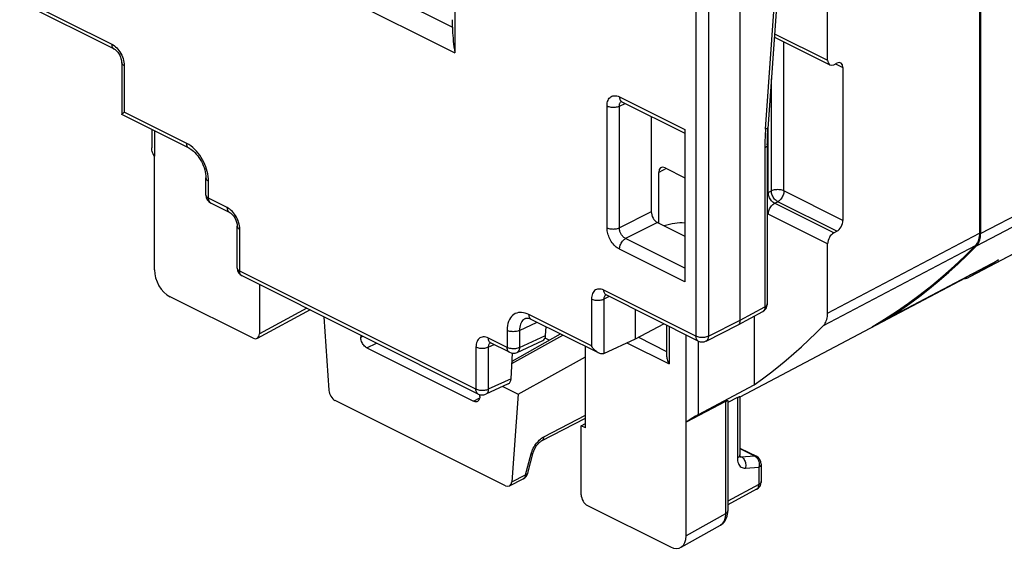
# Model space of a CAD drawing. Units: millimetres. Extents: x -31.1 to 13.9, y -33.1 to 24.4.
# Drawn here: x -31 to -8.7, y -33.1 to -21 of the extents above; entities that cross this region are included whole.
import ezdxf

# ---------------------------------------------------------------- set-up
doc = ezdxf.new("R2010")
doc.units = ezdxf.units.MM
doc.header["$LTSCALE"] = 19.36
doc.layers.get('0').update_dxf_attribs({"linetype": 'CONTINUOUS'})
doc.layers.add('ASSI', color=7, linetype='CONTINUOUS')
doc.layers.add('RACCORDO', color=7, linetype='CONTINUOUS')

msp = doc.modelspace()

# ---------------------------------------------------------------- linework, layer by layer
at = {"color": 7, "linetype": 'CONTINUOUS'}
for p, q in [((-25.603, -27.022), (-25.603, -28.135)), ((-24.145, -27.751), (-24.03, -29.416)), ((-23.307, -28.17), (-23.307, -28.211)), ((-23.165, -28.454), (-20.75, -29.662)), ((-18.217, -30.265), (-18.217, -28.421)), ((-19.738, -29.504), (-18.217, -28.654)), ((-20.091, -29.327), (-19.738, -29.504)), ((-20.026, -31.576), (-23.889, -29.645)), ((-20.609, -29.559), (-20.609, -29.514)), ((-19.738, -29.504), (-19.885, -31.488)), ((-18.313, -30.217), (-18.217, -30.166)), ((-18.217, -30.265), (-18.313, -30.217)), ((-18.313, -31.78), (-18.313, -30.217))]:
    msp.add_line(p, q, dxfattribs=at)
at = {"color": 250, "linetype": 'CONTINUOUS'}
for p, q in [((-24.531, -27.557), (-25.603, -28.135)), ((-23.307, -28.211), (-23.266, -28.19)), ((-19.881, -28.81), (-18.731, -28.164)), ((-23.165, -28.454), (-22.952, -28.347)), ((-20.75, -29.662), (-20.611, -29.587)), ((-19.885, -31.488), (-19.573, -31.327))]:
    msp.add_line(p, q, dxfattribs=at)
at = {"color": 7, "linetype": 'CONTINUOUS'}
for points in [[(-23.165, -28.454), (-23.184, -28.443), (-23.202, -28.43), (-23.219, -28.414), (-23.236, -28.396), (-23.251, -28.375), (-23.265, -28.354), (-23.277, -28.331), (-23.288, -28.307), (-23.296, -28.282), (-23.302, -28.258), (-23.305, -28.235), (-23.307, -28.211)], [(-20.659, -29.666), (-20.664, -29.669), (-20.68, -29.674), (-20.696, -29.676), (-20.713, -29.674), (-20.731, -29.67), (-20.75, -29.662)], [(-20.609, -29.559), (-20.61, -29.582), (-20.614, -29.602), (-20.62, -29.62), (-20.628, -29.636), (-20.638, -29.65), (-20.65, -29.661), (-20.659, -29.666)]]:
    msp.add_lwpolyline(points, dxfattribs=at)
for centre, ratio, start_param, end_param in [((-25.744, -28.065), 0.61219, 2.456959, 4.027451), ((-23.889, -29.472), 0.612391, 0.973165, 2.456708), ((-20.026, -31.403), 0.612391, 2.456708, 3.940251), ((-18.171, -31.851), 0.612555, 0.886296, 2.456788)]:
    msp.add_ellipse(centre, major_axis=(-0.089, 0.179), ratio=ratio, start_param=start_param, end_param=end_param, dxfattribs=at)
at = {"layer": 'ASSI', "color": 7, "linetype": 'CONTINUOUS'}
for p, q in [((-9.265, 4.232), (-9.265, -25.865)), ((-5.235, -24.589), (-9.492, -26.837)), ((-9.563, -26.349), (-9.358, -26.144)), ((-9.358, -26.144), (-9.339, -26.122)), ((-11.346, -27.773), (-8.865, -26.467)), ((-8.857, -26.462), (-8.929, -26.508)), ((-8.857, -26.462), (-8.865, -26.467)), ((-14.714, -29.564), (-9.608, -26.866)), ((-9.607, -26.88), (-9.578, -26.875)), ((-9.578, -26.875), (-9.551, -26.866)), ((-9.551, -26.866), (-9.524, -26.854)), ((-9.449, -26.813), (-9.524, -26.854)), ((-24.454, -27.596), (-25.653, -28.243)), ((-11.338, -27.768), (-11.103, -27.613)), ((-11.346, -27.773), (-11.338, -27.768)), ((-19.878, -28.752), (-18.783, -28.138)), ((-14.719, -29.555), (-14.719, -30.879)), ((-19.213, -30.564), (-18.217, -30.049)), ((-14.719, -30.723), (-14.343, -30.911)), ((-19.523, -31.294), (-19.398, -30.825)), ((-14.727, -30.915), (-14.727, -30.915)), ((-14.232, -31.09), (-14.232, -31.482)), ((-19.936, -31.581), (-19.624, -31.42)), ((-14.338, -31.658), (-14.991, -32.01))]:
    msp.add_line(p, q, dxfattribs=at)
at = {"layer": 'ASSI', "color": 250, "linetype": 'CONTINUOUS'}
for p, q in [((-9.265, -25.865), (13.535, -13.885)), ((-9.358, -26.144), (13.44, -14.165)), ((-8.865, -26.467), (-8.857, -26.462)), ((-11.081, -27.644), (-11.095, -27.651)), ((-19.034, -28.279), (-19.13, -28.231)), ((-14.775, -29.582), (-14.775, -30.948)), ((-19.161, -30.471), (-18.217, -29.982)), ((-14.719, -30.736), (-14.384, -30.903)), ((-19.573, -31.327), (-19.448, -30.858)), ((-14.758, -30.938), (-14.775, -30.948)), ((-14.717, -30.908), (-14.688, -30.922)), ((-14.713, -30.92), (-14.701, -30.922)), ((-14.701, -30.922), (-14.688, -30.922)), ((-14.688, -30.922), (-14.384, -30.903)), ((-14.688, -30.922), (-14.669, -30.933)), ((-14.592, -31.179), (-14.289, -31.159)), ((-14.289, -31.159), (-14.289, -31.551)), ((-14.232, -31.482), (-14.232, -31.482))]:
    msp.add_line(p, q, dxfattribs=at)
at = {"layer": 'ASSI', "color": 7, "linetype": 'CONTINUOUS'}
for points in [[(-9.27, -25.941), (-9.266, -25.904), (-9.265, -25.865)], [(-9.339, -26.122), (-9.322, -26.097), (-9.308, -26.071), (-9.295, -26.041)], [(-9.295, -26.041), (-9.284, -26.009), (-9.276, -25.976), (-9.27, -25.941)], [(-11.103, -27.613), (-10.871, -27.451), (-10.644, -27.283), (-10.42, -27.109), (-10.2, -26.928), (-9.983, -26.741), (-9.771, -26.548), (-9.563, -26.349)], [(-8.929, -26.508), (-9.003, -26.554), (-9.076, -26.598), (-9.15, -26.643), (-9.224, -26.686), (-9.299, -26.729), (-9.374, -26.771), (-9.449, -26.813)], [(-9.638, -26.882), (-9.637, -26.882), (-9.607, -26.88)], [(-11.411, -27.786), (-11.391, -27.786), (-11.373, -27.783), (-11.355, -27.777), (-11.346, -27.773)], [(-14.775, -29.582), (-14.762, -29.575), (-14.751, -29.569), (-14.741, -29.564), (-14.732, -29.56), (-14.726, -29.557), (-14.722, -29.555), (-14.719, -29.555), (-14.719, -29.555)], [(-19.398, -30.825), (-19.395, -30.813), (-19.387, -30.789), (-19.377, -30.764), (-19.365, -30.739), (-19.351, -30.713), (-19.337, -30.689), (-19.321, -30.666), (-19.305, -30.645), (-19.288, -30.626), (-19.272, -30.609), (-19.256, -30.595), (-19.241, -30.583), (-19.228, -30.573), (-19.216, -30.566), (-19.213, -30.564)], [(-14.711, -30.928), (-14.711, -30.928), (-14.711, -30.927), (-14.713, -30.924), (-14.715, -30.917), (-14.717, -30.908), (-14.718, -30.896), (-14.719, -30.881), (-14.719, -30.878)]]:
    msp.add_lwpolyline(points, dxfattribs=at)
at = {"layer": 'ASSI', "color": 250, "linetype": 'CONTINUOUS'}
for points in [[(-19.305, -30.589), (-19.283, -30.565), (-19.261, -30.543), (-19.237, -30.522), (-19.213, -30.503), (-19.188, -30.486), (-19.161, -30.471)], [(-19.161, -30.471), (-19.164, -30.491), (-19.169, -30.509), (-19.176, -30.526), (-19.184, -30.54), (-19.195, -30.552), (-19.207, -30.561), (-19.213, -30.564)], [(-19.426, -30.791), (-19.413, -30.759), (-19.398, -30.728)], [(-19.398, -30.728), (-19.381, -30.697), (-19.363, -30.668), (-19.345, -30.64), (-19.325, -30.614), (-19.305, -30.589)], [(-19.448, -30.858), (-19.438, -30.824), (-19.426, -30.791)], [(-19.448, -30.858), (-19.432, -30.853), (-19.42, -30.848), (-19.409, -30.841), (-19.402, -30.834), (-19.398, -30.825)], [(-14.775, -30.948), (-14.773, -30.983), (-14.769, -31.016), (-14.762, -31.046), (-14.752, -31.073), (-14.74, -31.098), (-14.726, -31.119), (-14.709, -31.138), (-14.689, -31.154), (-14.668, -31.166), (-14.645, -31.174), (-14.619, -31.178), (-14.592, -31.179)], [(-14.719, -30.879), (-14.72, -30.891), (-14.725, -30.903), (-14.733, -30.916), (-14.744, -30.927), (-14.758, -30.938)], [(-14.727, -30.915), (-14.725, -30.916), (-14.714, -30.92)], [(-14.669, -30.933), (-14.652, -30.947), (-14.636, -30.963), (-14.622, -30.982), (-14.61, -31.004), (-14.6, -31.027), (-14.593, -31.051), (-14.588, -31.076), (-14.585, -31.102), (-14.585, -31.128), (-14.587, -31.154), (-14.592, -31.179)], [(-14.384, -30.903), (-14.366, -30.914), (-14.349, -30.927), (-14.333, -30.944)], [(-14.384, -30.903), (-14.367, -30.904), (-14.35, -30.908), (-14.343, -30.911)], [(-14.333, -30.944), (-14.319, -30.963), (-14.307, -30.984), (-14.297, -31.007)], [(-14.297, -31.007), (-14.289, -31.031), (-14.284, -31.056), (-14.281, -31.082), (-14.281, -31.109)], [(-14.232, -31.09), (-14.234, -31.102), (-14.239, -31.115), (-14.247, -31.127), (-14.258, -31.139), (-14.272, -31.149), (-14.289, -31.159)], [(-14.281, -31.109), (-14.284, -31.134), (-14.289, -31.159)], [(-19.587, -31.381), (-19.596, -31.396), (-19.607, -31.408), (-19.619, -31.417), (-19.624, -31.42)], [(-19.573, -31.327), (-19.576, -31.347), (-19.58, -31.365), (-19.587, -31.381)], [(-19.573, -31.327), (-19.557, -31.322), (-19.544, -31.317), (-19.534, -31.31), (-19.527, -31.303), (-19.523, -31.294)], [(-14.338, -31.658), (-14.329, -31.653), (-14.317, -31.642), (-14.307, -31.628), (-14.299, -31.612), (-14.293, -31.593), (-14.29, -31.573), (-14.289, -31.551)], [(-14.232, -31.482), (-14.234, -31.493), (-14.239, -31.506), (-14.247, -31.519), (-14.258, -31.53), (-14.272, -31.541), (-14.289, -31.551)]]:
    msp.add_lwpolyline(points, dxfattribs=at)
at = {"layer": 'ASSI', "color": 7, "linetype": 'CONTINUOUS'}
for centre, start, end in [((-14.432, -31.09), 0.0206, 63.408), ((-19.716, -31.242), 297.3236, 345.0866), ((-14.432, -31.482), 298.3033, 359.9761)]:
    msp.add_arc(centre, 0.2, start, end, dxfattribs=at)
at = {"layer": 'RACCORDO', "color": 7, "linetype": 'CONTINUOUS'}
for p, q in [((-9.291, 4.251), (-9.291, -25.859)), ((-9.265, 4.232), (-9.265, -25.865)), ((-14.71, -27.828), (-14.71, -15.704)), ((-13.674, -17.761), (-14.084, -23.495)), ((-12.73, -21.938), (-12.73, -18.155)), ((-30.98, -20.639), (-28.894, -21.682)), ((-13.936, -21.417), (-12.679, -22.045)), ((-28.721, -21.992), (-28.721, -23.168)), ((-12.591, -22.039), (-12.522, -22.003)), ((-12.383, -22.104), (-12.383, -25.568)), ((-17.4, -22.874), (-17.393, -22.878)), ((-17.393, -22.878), (-15.968, -23.59)), ((-27.196, -23.932), (-28.72, -23.17)), ((-28.691, -23.137), (-28.663, -23.116)), ((-16.725, -23.212), (-16.725, -25.37)), ((-28.04, -23.51), (-28.04, -23.921)), ((-15.968, -23.508), (-15.968, -26.959)), ((-14.096, -23.853), (-14.096, -27.458)), ((-27.979, -26.687), (-27.981, -24.114)), ((-16.554, -25.629), (-16.554, -24.479)), ((-16.413, -24.376), (-15.968, -24.599)), ((-26.812, -24.994), (-26.812, -24.606)), ((-5.235, -24.589), (-9.524, -26.854)), ((-26.277, -25.385), (-26.702, -25.173)), ((-16.584, -25.614), (-15.968, -25.922)), ((-26.105, -26.647), (-26.105, -25.694)), ((-12.591, -25.849), (-12.522, -25.813)), ((-12.73, -27.666), (-12.73, -26.095)), ((-9.563, -26.349), (-9.358, -26.144)), ((-9.358, -26.144), (-9.339, -26.122)), ((-11.346, -27.773), (-8.865, -26.467)), ((-8.857, -26.462), (-8.929, -26.508)), ((-8.857, -26.462), (-8.865, -26.467)), ((-20.645, -29.5), (-25.995, -26.826)), ((-9.608, -26.866), (-9.588, -26.855)), ((-9.608, -26.866), (-9.608, -26.866)), ((-9.607, -26.88), (-9.578, -26.875)), ((-9.588, -26.855), (-9.561, -26.839)), ((-9.578, -26.875), (-9.551, -26.866)), ((-9.561, -26.839), (-9.507, -26.808)), ((-9.551, -26.866), (-9.524, -26.854)), ((-9.449, -26.813), (-9.524, -26.854)), ((-25.744, -28.238), (-27.626, -27.297)), ((-15.66, -28.299), (-17.746, -27.256)), ((-17.079, -28.248), (-17.079, -27.59)), ((-14.758, -27.935), (-14.201, -27.634)), ((-11.442, -27.806), (-11.167, -27.628)), ((-11.338, -27.768), (-11.103, -27.613)), ((-19.576, -27.787), (-19.577, -27.788)), ((-17.92, -28.57), (-19.443, -27.808)), ((-14.392, -27.737), (-14.392, -29.292)), ((-11.722, -27.976), (-11.442, -27.806)), ((-11.346, -27.773), (-11.338, -27.768)), ((-19.118, -28.175), (-19.107, -27.976)), ((-17.079, -28.248), (-16.442, -27.909)), ((-16.379, -27.94), (-16.379, -28.626)), ((-15.481, -28.299), (-14.76, -27.936)), ((-14.76, -27.936), (-14.758, -27.935)), ((-19.765, -28.558), (-19.18, -28.287)), ((-17.801, -28.581), (-17.079, -28.248)), ((-20.369, -28.34), (-20.363, -28.343)), ((-19.938, -28.555), (-20.363, -28.343)), ((-19.901, -29.155), (-19.868, -28.575)), ((-19.963, -29.268), (-20.472, -29.503)), ((-15.653, -29.964), (-14.392, -29.292)), ((-14.775, -29.582), (-14.991, -29.695)), ((-14.991, -29.647), (-14.991, -32.143)), ((-15.044, -29.67), (-15.936, -30.137)), ((-15.84, -30.075), (-15.899, -30.112)), ((-15.82, -30.062), (-15.84, -30.075)), ((-15.936, -32.709), (-15.935, -30.136)), ((-18.171, -32.024), (-16.29, -32.965)), ((-15.166, -32.477), (-16.058, -32.975))]:
    msp.add_line(p, q, dxfattribs=at)
at = {"layer": 'RACCORDO', "color": 250, "linetype": 'CONTINUOUS'}
for p, q in [((-9.265, -25.865), (13.535, -13.885)), ((-9.358, -26.144), (13.44, -14.165)), ((-15.712, -16.067), (-15.712, -28.191)), ((-15.432, -16.068), (-15.432, -28.192)), ((-21.175, -16.746), (-21.175, -21.769)), ((-14.136, -23.499), (-13.722, -17.709)), ((-25.46, -19.072), (-21.231, -21.187)), ((-25.569, -19.572), (-21.175, -21.769)), ((-31.032, -20.531), (-28.946, -21.574)), ((-13.93, -21.338), (-12.73, -21.938)), ((-13.72, -24.9), (-13.72, -21.525)), ((-28.663, -22.062), (-28.663, -23.116)), ((-12.553, -22.019), (-12.383, -22.104)), ((-14.003, -24.9), (-14.003, -22.357)), ((-17.447, -22.976), (-17.317, -22.916)), ((-17.445, -22.77), (-15.968, -23.508)), ((-27.249, -23.823), (-28.663, -23.116)), ((-17.727, -25.733), (-17.727, -22.975)), ((-17.447, -25.734), (-17.447, -22.976)), ((-27.981, -23.539), (-27.981, -24.114)), ((-14.074, -24.935), (-14.074, -23.444)), ((-26.761, -24.57), (-26.77, -24.515)), ((-16.387, -24.389), (-16.554, -24.479)), ((-26.754, -25.065), (-26.754, -24.677)), ((-14.074, -24.935), (-14.003, -24.9)), ((-12.383, -25.568), (-13.72, -24.9)), ((-26.812, -24.994), (-26.812, -24.994)), ((-26.329, -25.277), (-26.754, -25.065)), ((-13.932, -25.179), (-13.861, -25.144)), ((-12.591, -25.849), (-13.932, -25.179)), ((-12.522, -25.813), (-13.861, -25.144)), ((-16.725, -25.37), (-17.447, -25.734)), ((-14.074, -25.423), (-14.096, -25.41)), ((-12.73, -26.095), (-14.074, -25.423)), ((-26.061, -25.649), (-26.072, -25.608)), ((-16.584, -25.614), (-17.306, -25.978)), ((-26.047, -26.717), (-26.047, -25.765)), ((-12.73, -27.666), (-9.291, -25.859)), ((-15.968, -26.647), (-17.306, -25.978)), ((-15.968, -26.959), (-17.445, -26.221)), ((-12.823, -27.944), (-9.384, -26.137)), ((-8.865, -26.467), (-8.857, -26.462)), ((-26.105, -26.647), (-26.105, -26.647)), ((-20.697, -29.392), (-26.047, -26.717)), ((-9.514, -26.812), (-11.722, -27.976)), ((-9.593, -26.858), (-11.081, -27.644)), ((-9.588, -26.855), (-9.593, -26.858)), ((-9.497, -26.8), (-9.514, -26.812)), ((-9.507, -26.808), (-9.514, -26.812)), ((-9.496, -26.799), (-9.497, -26.8)), ((-15.712, -28.191), (-17.798, -27.148)), ((-18.081, -27.353), (-18.081, -28.407)), ((-17.676, -27.291), (-17.801, -27.354)), ((-17.801, -27.354), (-17.801, -28.581)), ((-14.71, -27.829), (-14.152, -27.527)), ((-19.71, -28.06), (-19.31, -27.875)), ((-18.081, -28.407), (-19.495, -27.7)), ((-15.432, -28.192), (-14.71, -27.828)), ((-19.99, -28.059), (-19.99, -28.447)), ((-19.71, -28.06), (-19.71, -28.448)), ((-16.32, -27.969), (-16.32, -28.819)), ((-19.99, -28.447), (-20.415, -28.234)), ((-19.71, -28.448), (-19.118, -28.175)), ((-17.017, -28.215), (-16.379, -28.534)), ((-15.935, -30.136), (-15.934, -28.162)), ((-15.66, -28.299), (-15.66, -28.299)), ((-15.653, -29.964), (-15.653, -28.299)), ((-20.697, -28.439), (-20.697, -29.392)), ((-20.417, -28.441), (-20.287, -28.381)), ((-20.417, -28.441), (-20.417, -29.393)), ((-17.278, -28.34), (-16.32, -28.819)), ((-19.938, -28.555), (-19.938, -28.555)), ((-19.901, -29.155), (-20.417, -29.393)), ((-20.645, -29.5), (-20.645, -29.5)), ((-15.044, -29.67), (-15.044, -32.211)), ((-14.289, -31.551), (-14.991, -31.93)), ((-15.044, -32.211), (-15.936, -32.709))]:
    msp.add_line(p, q, dxfattribs=at)
at = {"layer": 'RACCORDO', "color": 7, "linetype": 'CONTINUOUS'}
for points in [[(-21.231, -21.187), (-21.228, -21.25), (-21.225, -21.314), (-21.22, -21.378), (-21.215, -21.442), (-21.209, -21.507), (-21.202, -21.572), (-21.194, -21.637), (-21.185, -21.703), (-21.175, -21.769)], [(-28.894, -21.682), (-28.893, -21.683), (-28.882, -21.689), (-28.869, -21.698), (-28.855, -21.709), (-28.84, -21.723), (-28.825, -21.739), (-28.809, -21.758), (-28.794, -21.778), (-28.78, -21.8), (-28.767, -21.824), (-28.756, -21.848), (-28.746, -21.872), (-28.737, -21.897), (-28.731, -21.92), (-28.726, -21.943), (-28.723, -21.964), (-28.722, -21.983), (-28.721, -21.992)], [(-17.41, -22.871), (-17.411, -22.871), (-17.411, -22.871), (-17.409, -22.871), (-17.405, -22.872), (-17.4, -22.874)], [(-28.721, -23.168), (-28.721, -23.167), (-28.72, -23.164), (-28.716, -23.159), (-28.709, -23.153), (-28.701, -23.146), (-28.691, -23.137)], [(-28.72, -23.17), (-28.721, -23.169), (-28.721, -23.168)], [(-14.096, -23.853), (-14.095, -23.798), (-14.094, -23.738), (-14.093, -23.678), (-14.091, -23.617), (-14.088, -23.556), (-14.084, -23.495)], [(-27.982, -24.111), (-27.997, -24.084), (-28.01, -24.056), (-28.02, -24.03), (-28.029, -24.003), (-28.035, -23.978), (-28.038, -23.953), (-28.04, -23.93), (-28.04, -23.921)], [(-27.196, -23.932), (-27.185, -23.938), (-27.156, -23.955), (-27.126, -23.976), (-27.094, -24.002), (-27.062, -24.032), (-27.031, -24.065), (-27, -24.102), (-26.971, -24.142), (-26.943, -24.185), (-26.917, -24.229), (-26.893, -24.276), (-26.873, -24.323), (-26.855, -24.371), (-26.84, -24.419), (-26.828, -24.466), (-26.82, -24.512), (-26.815, -24.555), (-26.812, -24.595), (-26.812, -24.606)], [(-26.277, -25.385), (-26.273, -25.387), (-26.262, -25.394), (-26.249, -25.404), (-26.234, -25.416), (-26.219, -25.43), (-26.204, -25.447), (-26.189, -25.466), (-26.174, -25.487), (-26.16, -25.51), (-26.147, -25.534), (-26.136, -25.558), (-26.126, -25.583), (-26.119, -25.607), (-26.113, -25.631), (-26.108, -25.653), (-26.106, -25.674), (-26.105, -25.692), (-26.105, -25.694)], [(-9.291, -25.859), (-9.292, -25.897), (-9.296, -25.934), (-9.302, -25.969), (-9.31, -26.003), (-9.321, -26.035), (-9.334, -26.064), (-9.348, -26.091), (-9.365, -26.115), (-9.384, -26.137)], [(-9.27, -25.941), (-9.266, -25.904), (-9.265, -25.865)], [(-9.339, -26.122), (-9.322, -26.097), (-9.308, -26.071), (-9.295, -26.041)], [(-9.295, -26.041), (-9.284, -26.009), (-9.276, -25.976), (-9.27, -25.941)], [(-11.167, -27.628), (-10.897, -27.44), (-10.632, -27.244), (-10.372, -27.04), (-10.117, -26.827), (-9.867, -26.605), (-9.623, -26.376), (-9.384, -26.137)], [(-11.103, -27.613), (-10.871, -27.451), (-10.644, -27.283), (-10.42, -27.109), (-10.2, -26.928), (-9.983, -26.741), (-9.771, -26.548), (-9.563, -26.349)], [(-8.929, -26.508), (-9.003, -26.554), (-9.076, -26.598), (-9.15, -26.643), (-9.224, -26.686), (-9.299, -26.729), (-9.374, -26.771), (-9.449, -26.813)], [(-9.638, -26.882), (-9.637, -26.882), (-9.607, -26.88)], [(-17.763, -27.25), (-17.764, -27.25), (-17.764, -27.25), (-17.763, -27.25), (-17.759, -27.251), (-17.753, -27.253), (-17.746, -27.256)], [(-19.577, -27.788), (-19.573, -27.786), (-19.562, -27.783), (-19.547, -27.781), (-19.528, -27.781), (-19.506, -27.785), (-19.481, -27.792), (-19.454, -27.803), (-19.444, -27.808)], [(-14.758, -27.935), (-14.755, -27.933), (-14.745, -27.926), (-14.736, -27.916), (-14.728, -27.905), (-14.721, -27.893), (-14.716, -27.878), (-14.713, -27.863), (-14.71, -27.846), (-14.71, -27.828)], [(-12.823, -27.944), (-12.804, -27.922), (-12.787, -27.898), (-12.772, -27.871), (-12.76, -27.841), (-12.749, -27.809), (-12.741, -27.776), (-12.735, -27.741), (-12.731, -27.704), (-12.73, -27.666)], [(-11.411, -27.786), (-11.391, -27.786), (-11.373, -27.783), (-11.355, -27.777), (-11.346, -27.773)], [(-14.392, -29.292), (-14.207, -29.158), (-14.026, -29.02), (-13.846, -28.879), (-13.67, -28.733), (-13.495, -28.583), (-13.323, -28.429), (-13.154, -28.271), (-12.987, -28.11), (-12.823, -27.944)], [(-20.38, -28.336), (-20.38, -28.336), (-20.381, -28.336), (-20.379, -28.336), (-20.375, -28.338), (-20.369, -28.34)], [(-17.919, -28.57), (-17.927, -28.566), (-17.947, -28.554), (-17.968, -28.539), (-17.988, -28.523), (-18.008, -28.504), (-18.027, -28.482), (-18.046, -28.459), (-18.064, -28.434), (-18.081, -28.407)], [(-17.801, -28.581), (-17.815, -28.587), (-17.831, -28.59), (-17.849, -28.59), (-17.867, -28.588), (-17.887, -28.583), (-17.906, -28.576), (-17.919, -28.57)], [(-16.379, -28.626), (-16.378, -28.639), (-16.376, -28.662), (-16.372, -28.686), (-16.366, -28.712), (-16.358, -28.738), (-16.348, -28.764), (-16.335, -28.792), (-16.32, -28.819)], [(-15.044, -29.67), (-15.032, -29.663), (-15.02, -29.658), (-15.011, -29.653), (-15.003, -29.65), (-14.997, -29.648), (-14.993, -29.646), (-14.991, -29.647), (-14.991, -29.647)], [(-15.761, -30.026), (-15.781, -30.038), (-15.82, -30.062)], [(-15.653, -29.964), (-15.668, -29.972), (-15.685, -29.981), (-15.702, -29.991), (-15.721, -30.002), (-15.761, -30.026)], [(-15.899, -30.112), (-15.917, -30.124), (-15.934, -30.136)], [(-15.166, -32.477), (-15.153, -32.47), (-15.124, -32.449), (-15.098, -32.426), (-15.074, -32.399), (-15.052, -32.369), (-15.034, -32.337), (-15.018, -32.302), (-15.006, -32.265), (-14.997, -32.225), (-14.992, -32.182), (-14.991, -32.143)]]:
    msp.add_lwpolyline(points, dxfattribs=at)
at = {"layer": 'RACCORDO', "color": 250, "linetype": 'CONTINUOUS'}
for points in [[(-28.946, -21.574), (-28.916, -21.591), (-28.887, -21.612), (-28.859, -21.634), (-28.832, -21.66), (-28.807, -21.688)], [(-28.946, -21.574), (-28.945, -21.596), (-28.941, -21.617), (-28.935, -21.636), (-28.927, -21.652), (-28.916, -21.666), (-28.904, -21.677), (-28.894, -21.682)], [(-28.807, -21.688), (-28.783, -21.719), (-28.761, -21.751), (-28.74, -21.786), (-28.721, -21.823), (-28.704, -21.861), (-28.69, -21.902)], [(-28.663, -22.062), (-28.68, -22.053), (-28.694, -22.042), (-28.706, -22.03), (-28.714, -22.018), (-28.72, -22.005), (-28.721, -21.992)], [(-28.69, -21.902), (-28.678, -21.942), (-28.67, -21.981)], [(-28.67, -21.982), (-28.665, -22.022), (-28.663, -22.062)], [(-17.727, -22.975), (-17.726, -22.939), (-17.721, -22.905), (-17.714, -22.875), (-17.704, -22.848), (-17.691, -22.823), (-17.676, -22.801), (-17.659, -22.782), (-17.639, -22.767), (-17.616, -22.755), (-17.592, -22.747), (-17.565, -22.742), (-17.536, -22.742), (-17.507, -22.747), (-17.476, -22.756), (-17.445, -22.77)], [(-17.447, -22.976), (-17.447, -22.958), (-17.445, -22.942), (-17.441, -22.926), (-17.436, -22.913), (-17.43, -22.9), (-17.422, -22.889), (-17.414, -22.88), (-17.404, -22.872)], [(-17.445, -22.77), (-17.443, -22.791), (-17.44, -22.812), (-17.434, -22.83), (-17.426, -22.846), (-17.416, -22.86), (-17.404, -22.871), (-17.393, -22.878)], [(-17.727, -22.975), (-17.708, -22.983), (-17.687, -22.99), (-17.663, -22.996), (-17.639, -23), (-17.614, -23.003), (-17.588, -23.004), (-17.562, -23.003), (-17.537, -23.001), (-17.512, -22.997), (-17.489, -22.991), (-17.467, -22.984), (-17.447, -22.976)], [(-14.136, -23.499), (-14.14, -23.549), (-14.143, -23.598), (-14.145, -23.646), (-14.147, -23.694), (-14.149, -23.741), (-14.15, -23.787), (-14.151, -23.833), (-14.152, -23.878), (-14.152, -27.527)], [(-14.081, -23.444), (-14.082, -23.451), (-14.087, -23.462), (-14.095, -23.473), (-14.106, -23.482), (-14.12, -23.491), (-14.136, -23.499)], [(-27.197, -23.931), (-27.208, -23.924), (-27.22, -23.913), (-27.23, -23.9), (-27.238, -23.884), (-27.244, -23.865), (-27.247, -23.845), (-27.249, -23.823)], [(-27.112, -23.915), (-27.156, -23.881), (-27.202, -23.85), (-27.249, -23.823)], [(-14.096, -23.853), (-14.097, -23.865), (-14.102, -23.878), (-14.11, -23.89), (-14.121, -23.902), (-14.135, -23.913), (-14.152, -23.922)], [(-26.77, -24.515), (-26.782, -24.461), (-26.798, -24.405), (-26.816, -24.351), (-26.838, -24.297), (-26.862, -24.244), (-26.89, -24.192), (-26.92, -24.141), (-26.953, -24.091), (-26.988, -24.044), (-27.027, -23.998), (-27.069, -23.955), (-27.112, -23.915)], [(-26.812, -24.606), (-26.81, -24.62), (-26.805, -24.633), (-26.797, -24.645), (-26.785, -24.656), (-26.771, -24.667), (-26.754, -24.677)], [(-26.754, -24.677), (-26.756, -24.623), (-26.761, -24.57)], [(-14.096, -24.944), (-14.093, -24.944), (-14.074, -24.935)], [(-13.932, -25.179), (-13.951, -25.168), (-13.969, -25.155), (-13.986, -25.139), (-14.003, -25.12), (-14.018, -25.1), (-14.032, -25.078), (-14.044, -25.055), (-14.055, -25.031), (-14.063, -25.007), (-14.069, -24.982), (-14.072, -24.958), (-14.074, -24.935)], [(-13.72, -24.9), (-13.74, -24.891), (-13.762, -24.884), (-13.785, -24.878), (-13.81, -24.874), (-13.836, -24.871), (-13.862, -24.87), (-13.888, -24.871), (-13.914, -24.874), (-13.939, -24.878), (-13.962, -24.884), (-13.984, -24.891), (-14.003, -24.9)], [(-13.861, -25.144), (-13.88, -25.133), (-13.898, -25.119), (-13.916, -25.103), (-13.932, -25.085), (-13.947, -25.065), (-13.961, -25.043), (-13.974, -25.02), (-13.984, -24.996), (-13.992, -24.971), (-13.998, -24.947), (-14.002, -24.923), (-14.003, -24.9)], [(-13.72, -24.9), (-13.721, -24.923), (-13.725, -24.947), (-13.731, -24.972), (-13.739, -24.996), (-13.749, -25.02), (-13.762, -25.043), (-13.776, -25.065), (-13.791, -25.086), (-13.808, -25.104), (-13.825, -25.12), (-13.843, -25.133), (-13.861, -25.144)], [(-26.812, -24.994), (-26.81, -25.008), (-26.805, -25.02), (-26.797, -25.033), (-26.785, -25.044), (-26.771, -25.055), (-26.754, -25.065)], [(-26.702, -25.173), (-26.713, -25.166), (-26.725, -25.155), (-26.735, -25.142), (-26.743, -25.125), (-26.749, -25.107), (-26.753, -25.087), (-26.754, -25.065)], [(-14.074, -25.423), (-14.072, -25.4), (-14.069, -25.376), (-14.063, -25.351), (-14.055, -25.327), (-14.044, -25.303), (-14.032, -25.28), (-14.018, -25.258), (-14.003, -25.237), (-13.986, -25.219), (-13.969, -25.203), (-13.951, -25.19), (-13.932, -25.179)], [(-26.277, -25.385), (-26.289, -25.378), (-26.301, -25.367), (-26.311, -25.354), (-26.319, -25.337), (-26.325, -25.319), (-26.328, -25.299), (-26.329, -25.277)], [(-26.187, -25.395), (-26.213, -25.366), (-26.24, -25.34), (-26.268, -25.316), (-26.298, -25.295), (-26.329, -25.277)], [(-26.072, -25.608), (-26.086, -25.568), (-26.103, -25.529), (-26.121, -25.493), (-26.142, -25.458), (-26.164, -25.426), (-26.187, -25.395)], [(-26.047, -25.765), (-26.048, -25.726), (-26.053, -25.688), (-26.061, -25.649)], [(-26.105, -25.694), (-26.103, -25.708), (-26.098, -25.721), (-26.09, -25.733), (-26.078, -25.744), (-26.064, -25.755), (-26.047, -25.765)], [(-17.727, -25.733), (-17.708, -25.741), (-17.687, -25.749), (-17.663, -25.754), (-17.639, -25.759), (-17.614, -25.761), (-17.588, -25.762), (-17.562, -25.761), (-17.537, -25.759), (-17.512, -25.755), (-17.489, -25.75), (-17.467, -25.742), (-17.447, -25.734)], [(-17.445, -26.221), (-17.47, -26.206), (-17.495, -26.19), (-17.52, -26.171), (-17.544, -26.149), (-17.567, -26.125), (-17.589, -26.1), (-17.61, -26.072), (-17.63, -26.044), (-17.647, -26.015), (-17.663, -25.985), (-17.677, -25.956), (-17.689, -25.926), (-17.7, -25.895), (-17.709, -25.864), (-17.717, -25.833), (-17.722, -25.8), (-17.726, -25.767), (-17.727, -25.733)], [(-17.306, -25.978), (-17.319, -25.971), (-17.331, -25.963), (-17.344, -25.953), (-17.356, -25.943), (-17.368, -25.931), (-17.379, -25.918), (-17.389, -25.904), (-17.399, -25.89), (-17.408, -25.876), (-17.416, -25.861), (-17.423, -25.846), (-17.429, -25.831), (-17.434, -25.816), (-17.439, -25.8), (-17.442, -25.784), (-17.445, -25.768), (-17.447, -25.751), (-17.447, -25.734)], [(-17.445, -26.221), (-17.443, -26.198), (-17.44, -26.174), (-17.434, -26.15), (-17.426, -26.126), (-17.416, -26.102), (-17.404, -26.079), (-17.39, -26.057), (-17.375, -26.037), (-17.359, -26.019), (-17.342, -26.003), (-17.324, -25.989), (-17.306, -25.978)], [(-26.105, -26.647), (-26.103, -26.66), (-26.098, -26.673), (-26.09, -26.685), (-26.078, -26.697), (-26.064, -26.708), (-26.047, -26.717)], [(-25.995, -26.826), (-26.006, -26.819), (-26.018, -26.808), (-26.028, -26.794), (-26.036, -26.778), (-26.042, -26.76), (-26.045, -26.739), (-26.047, -26.717)], [(-17.798, -27.148), (-17.828, -27.135), (-17.858, -27.126), (-17.886, -27.121), (-17.914, -27.121), (-17.94, -27.124), (-17.965, -27.131), (-17.987, -27.142), (-18.008, -27.157), (-18.026, -27.175), (-18.042, -27.197), (-18.056, -27.222), (-18.066, -27.251), (-18.074, -27.282), (-18.079, -27.316), (-18.081, -27.353)], [(-17.746, -27.256), (-17.756, -27.25), (-17.768, -27.24), (-17.779, -27.226), (-17.787, -27.21), (-17.793, -27.191), (-17.797, -27.17), (-17.798, -27.148)], [(-17.801, -27.354), (-17.82, -27.363), (-17.842, -27.37), (-17.865, -27.375), (-17.89, -27.379), (-17.916, -27.382), (-17.941, -27.382), (-17.967, -27.382), (-17.992, -27.379), (-18.017, -27.375), (-18.04, -27.369), (-18.062, -27.362), (-18.081, -27.353)], [(-17.792, -27.303), (-17.797, -27.319), (-17.8, -27.336), (-17.801, -27.354)], [(-17.757, -27.252), (-17.762, -27.255), (-17.771, -27.264), (-17.78, -27.276), (-17.787, -27.288), (-17.792, -27.303)], [(-19.495, -27.7), (-19.538, -27.681), (-19.58, -27.667), (-19.621, -27.657), (-19.661, -27.652), (-19.699, -27.652), (-19.736, -27.656), (-19.772, -27.665), (-19.805, -27.678), (-19.836, -27.696), (-19.865, -27.719), (-19.892, -27.745), (-19.916, -27.777), (-19.938, -27.814), (-19.956, -27.855), (-19.971, -27.901), (-19.981, -27.949), (-19.988, -28.002), (-19.99, -28.059)], [(-14.152, -27.527), (-14.153, -27.549), (-14.156, -27.57), (-14.162, -27.588), (-14.17, -27.604), (-14.18, -27.618), (-14.192, -27.629), (-14.201, -27.634)], [(-14.096, -27.458), (-14.097, -27.47), (-14.102, -27.483), (-14.11, -27.496), (-14.121, -27.507), (-14.135, -27.518), (-14.152, -27.527)], [(-19.577, -27.788), (-19.601, -27.802), (-19.622, -27.817), (-19.641, -27.837), (-19.658, -27.859), (-19.673, -27.885), (-19.686, -27.915), (-19.697, -27.947), (-19.704, -27.982), (-19.709, -28.02), (-19.71, -28.06)], [(-19.444, -27.808), (-19.455, -27.801), (-19.467, -27.79), (-19.477, -27.776), (-19.485, -27.76), (-19.491, -27.742), (-19.494, -27.722), (-19.495, -27.7)], [(-19.71, -28.06), (-19.73, -28.068), (-19.751, -28.075), (-19.775, -28.081), (-19.799, -28.085), (-19.825, -28.087), (-19.851, -28.088), (-19.876, -28.087), (-19.902, -28.084), (-19.926, -28.08), (-19.949, -28.074), (-19.971, -28.067), (-19.99, -28.059)], [(-20.415, -28.234), (-20.445, -28.221), (-20.475, -28.212), (-20.504, -28.208), (-20.532, -28.207), (-20.559, -28.211), (-20.584, -28.219), (-20.606, -28.23), (-20.626, -28.245), (-20.644, -28.263), (-20.659, -28.285), (-20.672, -28.309), (-20.683, -28.337), (-20.69, -28.368), (-20.695, -28.402), (-20.697, -28.439)], [(-20.363, -28.343), (-20.374, -28.336), (-20.386, -28.325), (-20.396, -28.311), (-20.404, -28.295), (-20.41, -28.276), (-20.413, -28.256), (-20.415, -28.234)], [(-15.66, -28.299), (-15.67, -28.294), (-15.682, -28.283), (-15.693, -28.269), (-15.701, -28.253), (-15.707, -28.234), (-15.711, -28.213), (-15.712, -28.191)], [(-15.432, -28.192), (-15.451, -28.2), (-15.472, -28.207), (-15.496, -28.213), (-15.52, -28.217), (-15.546, -28.22), (-15.572, -28.22), (-15.598, -28.219), (-15.623, -28.217), (-15.648, -28.213), (-15.671, -28.207), (-15.693, -28.2), (-15.712, -28.191)], [(-15.432, -28.192), (-15.433, -28.214), (-15.436, -28.234), (-15.441, -28.253), (-15.449, -28.269), (-15.459, -28.282), (-15.471, -28.293), (-15.481, -28.299)], [(-20.417, -28.441), (-20.437, -28.449), (-20.458, -28.456), (-20.482, -28.462), (-20.506, -28.466), (-20.532, -28.468), (-20.558, -28.469), (-20.583, -28.468), (-20.609, -28.465), (-20.633, -28.461), (-20.656, -28.455), (-20.678, -28.448), (-20.697, -28.439)], [(-20.41, -28.39), (-20.414, -28.405), (-20.416, -28.422), (-20.417, -28.441)], [(-20.374, -28.338), (-20.382, -28.344), (-20.391, -28.353), (-20.399, -28.364), (-20.405, -28.376), (-20.41, -28.39)], [(-19.938, -28.555), (-19.949, -28.548), (-19.961, -28.537), (-19.972, -28.523), (-19.98, -28.507), (-19.985, -28.489), (-19.989, -28.468), (-19.99, -28.447)], [(-19.71, -28.448), (-19.729, -28.456), (-19.75, -28.463), (-19.774, -28.469), (-19.798, -28.473), (-19.824, -28.475), (-19.85, -28.476), (-19.876, -28.475), (-19.901, -28.472), (-19.926, -28.468), (-19.949, -28.462), (-19.971, -28.455), (-19.99, -28.447)], [(-19.71, -28.448), (-19.711, -28.47), (-19.715, -28.491), (-19.721, -28.509), (-19.73, -28.525), (-19.74, -28.539), (-19.752, -28.55), (-19.765, -28.558)], [(-20.645, -29.5), (-20.656, -29.494), (-20.668, -29.483), (-20.679, -29.469), (-20.687, -29.453), (-20.693, -29.434), (-20.696, -29.414), (-20.697, -29.392)], [(-20.417, -29.393), (-20.436, -29.402), (-20.458, -29.409), (-20.481, -29.414), (-20.505, -29.418), (-20.531, -29.421), (-20.557, -29.421), (-20.583, -29.421), (-20.608, -29.418), (-20.633, -29.414), (-20.656, -29.408), (-20.678, -29.401), (-20.697, -29.392)], [(-20.417, -29.393), (-20.418, -29.416), (-20.422, -29.436), (-20.429, -29.455), (-20.437, -29.471), (-20.447, -29.485), (-20.459, -29.496), (-20.472, -29.503)], [(-15.044, -32.211), (-15.045, -32.247), (-15.049, -32.281), (-15.055, -32.313), (-15.063, -32.343), (-15.074, -32.371), (-15.087, -32.397), (-15.101, -32.419), (-15.117, -32.438), (-15.135, -32.455), (-15.153, -32.469), (-15.166, -32.477)], [(-14.991, -32.143), (-14.992, -32.154), (-14.996, -32.167), (-15.004, -32.179), (-15.015, -32.191), (-15.028, -32.201), (-15.044, -32.211)]]:
    msp.add_lwpolyline(points, dxfattribs=at)
at = {"layer": 'RACCORDO', "color": 7, "linetype": 'CONTINUOUS'}
for centre, radius, start, end in [((-26.612, -24.994), 0.2, 180.0272, 243.4887), ((-25.905, -26.647), 0.2, 180.0272, 243.4887), ((-9.658, -26.549), 0.3, 300.1611, 306.0174), ((-14.296, -27.458), 0.2, 298.3479, 359.9982), ((-15.571, -28.12), 0.2, 243.4166, 296.7415), ((-19.849, -28.376), 0.2, 243.413, 294.7891), ((-20.556, -29.321), 0.2, 243.413, 294.7891)]:
    msp.add_arc(centre, radius, start, end, dxfattribs=at)
for centre, major_axis, ratio, start_param, end_param in [((-21.034, -20.023), (0.136, 1.483), 0.098975, -3.965622, -3.80061), ((-12.591, -21.866), (0.087, 0.18), 0.601612, -4.035899, -2.465103), ((-12.522, -22.176), (0.087, 0.18), 0.601612, -0.894306, 0.67649), ((-16.413, -24.55), (-0.089, 0.179), 0.61219, 5.598551, 7.169043), ((-16.584, -25.441), (-0.089, 0.179), 0.612555, 0.886296, 2.456788), ((-16.58, -27.481), (0.974, 1.748), 0.64371, 0.289379, 0.612677), ((-12.522, -25.64), (0.087, 0.18), 0.601612, -2.465103, -0.894306), ((-12.591, -26.023), (0.087, 0.18), 0.601612, 0.67649, 2.247286), ((-27.626, -26.864), (-0.224, 0.447), 0.612794, 0.886023, 2.45621), ((-19.259, -28.104), (-0.076, 0.185), 0.646098, -3.114825, -2.209952), ((-20.042, -29.084), (-0.076, 0.185), 0.646098, -3.114825, -2.209952), ((-16.29, -32.532), (-0.224, 0.447), 0.612063, 2.456552, 4.026739)]:
    msp.add_ellipse(centre, major_axis=major_axis, ratio=ratio, start_param=start_param, end_param=end_param, dxfattribs=at)

doc.saveas('drawing.dxf')
